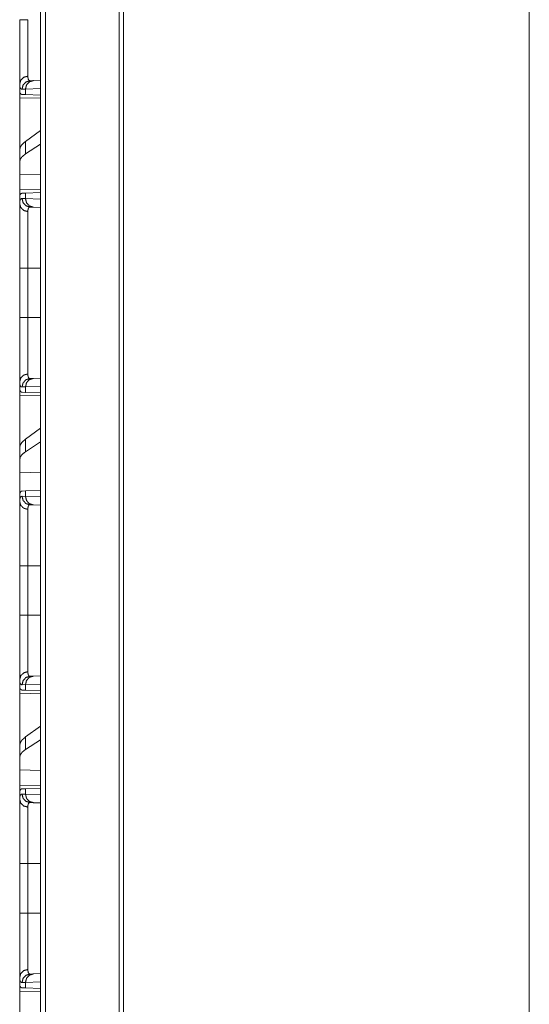
# Model space of a CAD drawing. Units: inches. Extents: x 77 to 139, y 18 to 147.
# Drawn here: x 77 to 80, y 53 to 59 of the extents above; entities that cross this region are included whole.
import ezdxf

# ---------------------------------------------------------------- set-up
doc = ezdxf.new("R2010")
doc.units = ezdxf.units.IN
doc.header["$MEASUREMENT"] = 0
doc.layers.add('cgm', color=7, linetype='Continuous', true_color=0xffffff)

msp = doc.modelspace()

# ---------------------------------------------------------------- linework, layer by layer
at = {"layer": 'cgm', "color": 7, "linetype": 'Continuous', "lineweight": 18}
for p, q in [((77.2273, 22.4899), (77.2273, 97.5341)), ((77.2549, 97.5304), (77.2549, 22.4948)), ((77.6896, 22.5716), (77.6896, 97.4536)), ((77.7143, 97.4486), (77.7143, 22.5765)), ((80.1001, 89.696), (80.1001, 22.9974)), ((77.1652, 58.7928), (77.1846, 58.7935)), ((77.1846, 58.7935), (77.2273, 58.795)), ((77.104, 58.7735), (77.104, 58.7215)), ((77.1381, 58.7435), (77.1177, 58.7428)), ((77.2273, 58.7466), (77.1381, 58.7435)), ((77.1381, 58.7111), (77.1381, 58.7435)), ((77.1069, 58.7214), (77.104, 58.7215)), ((77.104, 58.6924), (77.2273, 58.6903)), ((77.104, 58.3873), (77.104, 58.6924)), ((77.1381, 58.7111), (77.118, 58.7118)), ((77.2273, 58.708), (77.1381, 58.7111)), ((77.2273, 58.4999), (77.1381, 58.4358)), ((77.104, 58.3873), (77.104, 58.3161)), ((77.1381, 58.3622), (77.1381, 58.4358)), ((77.2273, 58.42), (77.1381, 58.3622)), ((77.104, 58.3161), (77.104, 58.2422)), ((77.2273, 58.2386), (77.104, 58.2422)), ((77.104, 58.1506), (77.104, 58.2422)), ((77.2273, 58.1527), (77.104, 58.1506)), ((77.1069, 58.1216), (77.104, 58.1215)), ((77.104, 58.1215), (77.104, 58.0695)), ((77.1177, 58.1002), (77.1381, 58.0995)), ((77.118, 58.1312), (77.1381, 58.1319)), ((77.1381, 58.1319), (77.2273, 58.135)), ((77.1381, 58.0995), (77.1381, 58.1319)), ((77.1381, 58.0995), (77.2273, 58.0964)), ((77.1846, 58.0495), (77.1652, 58.0502)), ((77.2273, 58.048), (77.1846, 58.0495)), ((77.104, 57.4013), (77.104, 57.6917)), ((77.1523, 57.6917), (77.2273, 57.6917)), ((77.1523, 57.6917), (77.1523, 57.4013)), ((77.1523, 57.4013), (77.2273, 57.4013)), ((77.104, 57.0235), (77.104, 56.9715)), ((77.1652, 57.0428), (77.1846, 57.0435)), ((77.1846, 57.0435), (77.2273, 57.045)), ((77.1069, 56.9714), (77.104, 56.9715)), ((77.104, 56.9424), (77.2273, 56.9403)), ((77.104, 56.6373), (77.104, 56.9424)), ((77.1381, 56.9935), (77.1177, 56.9928)), ((77.1381, 56.9611), (77.118, 56.9618)), ((77.2273, 56.9966), (77.1381, 56.9935)), ((77.1381, 56.9611), (77.1381, 56.9935)), ((77.2273, 56.958), (77.1381, 56.9611)), ((77.2273, 56.7499), (77.1381, 56.6858)), ((77.1381, 56.6122), (77.1381, 56.6858)), ((77.2273, 56.67), (77.1381, 56.6122)), ((77.104, 56.6373), (77.104, 56.5661)), ((77.104, 56.5661), (77.104, 56.4922)), ((77.2273, 56.4886), (77.104, 56.4922)), ((77.104, 56.3485), (77.104, 56.4922)), ((77.118, 56.3812), (77.1381, 56.3819)), ((77.1381, 56.3819), (77.2273, 56.385)), ((77.1381, 56.3495), (77.1381, 56.3819)), ((77.104, 56.3485), (77.104, 56.3195)), ((77.1177, 56.3502), (77.1381, 56.3495)), ((77.1381, 56.3495), (77.2273, 56.3464)), ((77.1846, 56.2995), (77.1652, 56.3002)), ((77.2273, 56.298), (77.1846, 56.2995)), ((77.104, 55.9417), (77.104, 56.021)), ((77.104, 55.6513), (77.104, 55.9417)), ((77.1523, 55.9417), (77.2273, 55.9417)), ((77.1523, 55.9417), (77.1523, 55.6513)), ((77.1523, 55.6513), (77.2273, 55.6513)), ((77.104, 55.2735), (77.104, 55.2215)), ((77.1652, 55.2928), (77.1846, 55.2935)), ((77.1846, 55.2935), (77.2273, 55.295)), ((77.1069, 55.2214), (77.104, 55.2215)), ((77.1381, 55.2435), (77.1177, 55.2428)), ((77.1381, 55.2111), (77.118, 55.2118)), ((77.2273, 55.2466), (77.1381, 55.2435)), ((77.1381, 55.2111), (77.1381, 55.2435)), ((77.2273, 55.208), (77.1381, 55.2111)), ((77.104, 55.1924), (77.2273, 55.1903)), ((77.104, 54.8873), (77.104, 55.1924)), ((77.2273, 54.9999), (77.1381, 54.9358)), ((77.1381, 54.8622), (77.1381, 54.9358)), ((77.2273, 54.92), (77.1381, 54.8622)), ((77.104, 54.8873), (77.104, 54.8161)), ((77.104, 54.8161), (77.104, 54.7422)), ((77.2273, 54.7386), (77.104, 54.7422)), ((77.104, 54.6506), (77.104, 54.7422)), ((77.2273, 54.6527), (77.104, 54.6506)), ((77.118, 54.6312), (77.1381, 54.6319)), ((77.1381, 54.6319), (77.2273, 54.635)), ((77.1381, 54.5995), (77.1381, 54.6319)), ((77.1069, 54.6216), (77.104, 54.6215)), ((77.104, 54.6215), (77.104, 54.5695)), ((77.1177, 54.6002), (77.1381, 54.5995)), ((77.1381, 54.5995), (77.2273, 54.5964)), ((77.1846, 54.5495), (77.1652, 54.5502)), ((77.2273, 54.548), (77.1846, 54.5495)), ((77.104, 53.9013), (77.104, 54.1917)), ((77.1523, 54.1917), (77.2273, 54.1917)), ((77.1523, 54.1917), (77.1523, 53.9013)), ((77.1523, 53.9013), (77.2273, 53.9013)), ((77.1652, 53.5428), (77.1846, 53.5435)), ((77.1846, 53.5435), (77.2273, 53.545)), ((77.104, 53.5235), (77.104, 53.4715)), ((77.1069, 53.4714), (77.104, 53.4715)), ((77.1381, 53.4935), (77.1177, 53.4928)), ((77.2273, 53.4966), (77.1381, 53.4935)), ((77.1381, 53.4611), (77.1381, 53.4935)), ((77.104, 53.4424), (77.2273, 53.4403)), ((77.104, 53.1373), (77.104, 53.4424)), ((77.1381, 53.4611), (77.118, 53.4618)), ((77.2273, 53.458), (77.1381, 53.4611))]:
    msp.add_line(p, q, dxfattribs=at)
for points, knots in [([(77.104, 58.7735), (77.104, 58.7861), (77.104, 58.8005), (77.104, 58.8084), (77.104, 58.8256), (77.104, 58.8446), (77.104, 58.8574), (77.104, 58.8627), (77.104, 58.8654), (77.104, 58.8764), (77.104, 58.8994), (77.104, 58.9237), (77.104, 58.9492), (77.104, 58.9625), (77.104, 58.9693), (77.104, 58.9761), (77.104, 59.0038), (77.104, 59.0179), (77.104, 59.0466), (77.104, 59.0759), (77.104, 59.0945), (77.104, 59.0983), (77.104, 59.1058), (77.104, 59.121), (77.104, 59.1513)], [0, 0, 0.033292, 0.071495, 0.092397, 0.137838, 0.188138, 0.222067, 0.23618, 0.243314, 0.272436, 0.333264, 0.397522, 0.465174, 0.50031, 0.518197, 0.536273, 0.609681, 0.647005, 0.722911, 0.800455, 0.849773, 0.859733, 0.879687, 0.919699, 1, 1]), ([(77.1523, 59.1513), (77.128, 59.1513), (77.104, 59.1513)], [0, 0, 0.502563, 1, 1]), ([(77.1523, 59.1513), (77.1523, 59.148), (77.1523, 59.1446), (77.1523, 59.138), (77.1523, 59.1247), (77.1523, 59.1114), (77.1523, 59.1048), (77.1523, 59.0983), (77.1523, 59.0469), (77.1523, 58.9977), (77.1523, 58.9917), (77.1523, 58.9858), (77.1523, 58.9741), (77.1523, 58.9517), (77.1523, 58.9304), (77.1523, 58.9103), (77.1523, 58.9006), (77.1523, 58.8959), (77.1523, 58.8913), (77.1523, 58.8737), (77.1523, 58.8435), (77.1523, 58.8307), (77.1523, 58.8278), (77.1523, 58.8264), (77.1523, 58.8223), (77.1523, 58.8196)], [0, 0, 0.010051, 0.020082, 0.040145, 0.080192, 0.120161, 0.140086, 0.159933, 0.314841, 0.463153, 0.481213, 0.499077, 0.534177, 0.601786, 0.66598, 0.726777, 0.755889, 0.770122, 0.784079, 0.836887, 0.928131, 0.966569, 0.975422, 0.979721, 0.992148, 1, 1]), ([(77.1523, 58.8196), (77.128, 58.8129), (77.1104, 58.7961), (77.104, 58.7735)], [0, 0, 0.344516, 0.677854, 1, 1]), ([(77.1177, 58.7428), (77.124, 58.7673), (77.1413, 58.7856), (77.1652, 58.7928)], [0, 0, 0.335309, 0.668628, 1, 1]), ([(77.1381, 58.7435), (77.1442, 58.768), (77.1612, 58.7863), (77.1846, 58.7935)], [0, 0, 0.338328, 0.671667, 1, 1]), ([(77.1523, 58.8196), (77.1524, 58.8133), (77.153, 58.8078), (77.154, 58.8031), (77.1554, 58.7993), (77.1572, 58.7964), (77.1594, 58.7943), (77.16, 58.794), (77.1607, 58.7936), (77.1614, 58.7934), (77.1621, 58.7931), (77.1628, 58.793), (77.1636, 58.7929), (77.164, 58.7928), (77.1644, 58.7928), (77.1646, 58.7928), (77.1648, 58.7928), (77.165, 58.7928), (77.1651, 58.7928), (77.1651, 58.7928), (77.1652, 58.7928), (77.1652, 58.7928)], [0, 0, 0.191752, 0.35791, 0.50037, 0.621514, 0.724862, 0.816628, 0.838833, 0.860874, 0.883174, 0.905505, 0.928331, 0.951427, 0.963397, 0.975342, 0.981603, 0.987666, 0.993925, 0.995294, 0.996871, 0.998435, 1, 1]), ([(77.1177, 58.7428), (77.116, 58.7429), (77.1144, 58.7432), (77.1136, 58.7435), (77.1129, 58.7438), (77.1122, 58.7442), (77.1115, 58.7446), (77.1092, 58.747), (77.1073, 58.7503), (77.1058, 58.7546), (77.1048, 58.7599), (77.1042, 58.7662), (77.104, 58.7735)], [0, 0, 0.045542, 0.089068, 0.110323, 0.13149, 0.152556, 0.174013, 0.263867, 0.367185, 0.48962, 0.63455, 0.804064, 1, 1]), ([(77.118, 58.7118), (77.1144, 58.7125), (77.1114, 58.7143), (77.1089, 58.7173), (77.1069, 58.7214)], [0, 0, 0.232391, 0.458843, 0.707317, 1, 1]), ([(77.1381, 58.4358), (77.1192, 58.4196), (77.1078, 58.4034), (77.104, 58.3873)], [0, 0, 0.406689, 0.730259, 1, 1]), ([(77.1381, 58.3622), (77.1192, 58.3473), (77.1078, 58.3319), (77.104, 58.3161)], [0, 0, 0.404476, 0.726683, 1, 1]), ([(77.104, 58.0695), (77.1041, 58.0733), (77.1042, 58.0768), (77.1043, 58.0785), (77.1045, 58.0801), (77.1046, 58.0817), (77.1048, 58.0832), (77.1059, 58.0885), (77.1073, 58.0928), (77.1092, 58.0961), (77.1116, 58.0984), (77.1144, 58.0998), (77.1177, 58.1002)], [0, 0, 0.101592, 0.196605, 0.241727, 0.285318, 0.32725, 0.367678, 0.513316, 0.635608, 0.738384, 0.827676, 0.911493, 1, 1]), ([(77.1069, 58.1216), (77.1089, 58.1257), (77.1114, 58.1287), (77.1144, 58.1305), (77.118, 58.1312)], [0, 0, 0.292354, 0.540868, 0.767572, 1, 1]), ([(77.1652, 58.0502), (77.1413, 58.0574), (77.124, 58.0757), (77.1177, 58.1002)], [0, 0, 0.331372, 0.664691, 1, 1]), ([(77.1846, 58.0495), (77.1612, 58.0568), (77.1442, 58.075), (77.1381, 58.0995)], [0, 0, 0.328333, 0.661672, 1, 1]), ([(77.1523, 58.0234), (77.128, 58.0301), (77.1104, 58.0469), (77.104, 58.0695)], [0, 0, 0.344516, 0.677854, 1, 1]), ([(77.104, 57.6917), (77.104, 57.7219), (77.104, 57.7517), (77.104, 57.781), (77.104, 57.8099), (77.104, 57.8384), (77.104, 57.8455), (77.104, 57.8525), (77.104, 57.8663), (77.104, 57.893), (77.104, 57.9185), (77.104, 57.9429), (77.104, 57.9546), (77.104, 57.9604), (77.104, 57.9661), (77.104, 57.9877), (77.104, 58.0076), (77.104, 58.0258), (77.104, 58.0422), (77.104, 58.0461), (77.104, 58.0498), (77.104, 58.0569), (77.104, 58.0695)], [0, 0, 0.079904, 0.158671, 0.236352, 0.312914, 0.388355, 0.407034, 0.425576, 0.462073, 0.532723, 0.600307, 0.664823, 0.695926, 0.711177, 0.726203, 0.78343, 0.836073, 0.884185, 0.927747, 0.937914, 0.947787, 0.966536, 1, 1]), ([(77.1652, 58.0502), (77.1652, 58.0502), (77.1651, 58.0502), (77.1651, 58.0502), (77.1651, 58.0502), (77.1649, 58.0502), (77.1646, 58.0502), (77.1644, 58.0502), (77.164, 58.0502), (77.1636, 58.0501), (77.1629, 58.05), (77.1621, 58.0499), (77.1607, 58.0494), (77.1594, 58.0487), (77.1572, 58.0466), (77.1554, 58.0437), (77.154, 58.04), (77.153, 58.0353), (77.1528, 58.034), (77.1527, 58.0326), (77.1526, 58.0312), (77.1524, 58.0298), (77.1523, 58.0267), (77.1523, 58.0234)], [0, 0, 0.000782, 0.002347, 0.003129, 0.004706, 0.009205, 0.018397, 0.024464, 0.036605, 0.048381, 0.071477, 0.094113, 0.138401, 0.182171, 0.272992, 0.375783, 0.496699, 0.639821, 0.679514, 0.720683, 0.763501, 0.807634, 0.900629, 1, 1]), ([(77.1523, 58.0234), (77.1523, 58.0123), (77.1523, 58.0061), (77.1523, 58.0028), (77.1523, 57.9994), (77.1523, 57.9691), (77.1523, 57.9327), (77.1523, 57.9277), (77.1523, 57.9227), (77.1523, 57.9124), (77.1523, 57.891), (77.1523, 57.8687), (77.1523, 57.8453), (77.1523, 57.8332), (77.1523, 57.8271), (77.1523, 57.8209), (77.1523, 57.7959), (77.1523, 57.7446), (77.1523, 57.7315), (77.1523, 57.715), (77.1523, 57.7084), (77.1523, 57.6984), (77.1523, 57.6917)], [0, 0, 0.033431, 0.05214, 0.061995, 0.072144, 0.163663, 0.273322, 0.28832, 0.303553, 0.33459, 0.398999, 0.466451, 0.536985, 0.5734, 0.591912, 0.610561, 0.685984, 0.840597, 0.880035, 0.929761, 0.949804, 0.979918, 1, 1]), ([(77.104, 57.6917), (77.1104, 57.6917), (77.1523, 57.6917)], [0, 0, 0.132893, 1, 1]), ([(77.104, 57.0235), (77.104, 57.0361), (77.104, 57.0505), (77.104, 57.0584), (77.104, 57.0756), (77.104, 57.0946), (77.104, 57.1074), (77.104, 57.1127), (77.104, 57.1154), (77.104, 57.1264), (77.104, 57.1494), (77.104, 57.1737), (77.104, 57.1992), (77.104, 57.2125), (77.104, 57.2193), (77.104, 57.2261), (77.104, 57.2538), (77.104, 57.2679), (77.104, 57.2966), (77.104, 57.3259), (77.104, 57.3445), (77.104, 57.3483), (77.104, 57.3558), (77.104, 57.371), (77.104, 57.4013)], [0, 0, 0.033292, 0.071495, 0.092397, 0.137838, 0.188138, 0.222067, 0.23618, 0.243314, 0.272436, 0.333264, 0.397522, 0.465174, 0.50031, 0.518197, 0.536273, 0.609681, 0.647005, 0.722911, 0.800455, 0.849773, 0.859733, 0.879687, 0.919699, 1, 1]), ([(77.104, 57.4013), (77.128, 57.4013), (77.1523, 57.4013)], [0, 0, 0.497437, 1, 1]), ([(77.1523, 57.4013), (77.1523, 57.398), (77.1523, 57.3946), (77.1523, 57.388), (77.1523, 57.3747), (77.1523, 57.3614), (77.1523, 57.3548), (77.1523, 57.3483), (77.1523, 57.2969), (77.1523, 57.2477), (77.1523, 57.2417), (77.1523, 57.2358), (77.1523, 57.2241), (77.1523, 57.2017), (77.1523, 57.1804), (77.1523, 57.1603), (77.1523, 57.1506), (77.1523, 57.1459), (77.1523, 57.1413), (77.1523, 57.1237), (77.1523, 57.0935), (77.1523, 57.0807), (77.1523, 57.0778), (77.1523, 57.0764), (77.1523, 57.0723), (77.1523, 57.0696)], [0, 0, 0.010051, 0.020082, 0.040145, 0.080192, 0.120161, 0.140086, 0.159933, 0.314841, 0.463153, 0.481213, 0.499077, 0.534177, 0.601786, 0.66598, 0.726777, 0.755889, 0.770122, 0.784079, 0.836887, 0.928131, 0.966569, 0.975422, 0.979721, 0.992148, 1, 1]), ([(77.1523, 57.0696), (77.128, 57.0629), (77.1104, 57.0461), (77.104, 57.0235)], [0, 0, 0.344516, 0.677854, 1, 1]), ([(77.1523, 57.0696), (77.1524, 57.0633), (77.153, 57.0578), (77.154, 57.0531), (77.1554, 57.0493), (77.1572, 57.0464), (77.1594, 57.0443), (77.16, 57.044), (77.1607, 57.0436), (77.1614, 57.0434), (77.1621, 57.0431), (77.1628, 57.043), (77.1636, 57.0429), (77.164, 57.0428), (77.1644, 57.0428), (77.1646, 57.0428), (77.1648, 57.0428), (77.165, 57.0428), (77.1651, 57.0428), (77.1651, 57.0428), (77.1652, 57.0428), (77.1652, 57.0428)], [0, 0, 0.191752, 0.35791, 0.50037, 0.621514, 0.724862, 0.816628, 0.838833, 0.860874, 0.883174, 0.905505, 0.928331, 0.951427, 0.963397, 0.975342, 0.981603, 0.987666, 0.993925, 0.995294, 0.996871, 0.998435, 1, 1]), ([(77.1177, 56.9928), (77.116, 56.9929), (77.1144, 56.9932), (77.1136, 56.9935), (77.1129, 56.9938), (77.1122, 56.9942), (77.1115, 56.9946), (77.1092, 56.997), (77.1073, 57.0003), (77.1058, 57.0046), (77.1048, 57.0099), (77.1042, 57.0162), (77.104, 57.0235)], [0, 0, 0.045542, 0.089068, 0.110323, 0.13149, 0.152556, 0.174013, 0.263867, 0.367185, 0.48962, 0.63455, 0.804064, 1, 1]), ([(77.1177, 56.9928), (77.124, 57.0173), (77.1413, 57.0356), (77.1652, 57.0428)], [0, 0, 0.335309, 0.668628, 1, 1]), ([(77.1381, 56.9935), (77.1442, 57.018), (77.1612, 57.0363), (77.1846, 57.0435)], [0, 0, 0.338328, 0.671667, 1, 1]), ([(77.118, 56.9618), (77.1144, 56.9625), (77.1114, 56.9643), (77.1089, 56.9673), (77.1069, 56.9714)], [0, 0, 0.232391, 0.458843, 0.707317, 1, 1]), ([(77.1381, 56.6858), (77.1192, 56.6696), (77.1078, 56.6534), (77.104, 56.6373)], [0, 0, 0.406689, 0.730259, 1, 1]), ([(77.1381, 56.6122), (77.1192, 56.5973), (77.1078, 56.5819), (77.104, 56.5661)], [0, 0, 0.404476, 0.726683, 1, 1]), ([(77.104, 56.3485), (77.1042, 56.3561), (77.1048, 56.3626), (77.1059, 56.3682), (77.1074, 56.3727), (77.1093, 56.3763), (77.1117, 56.379), (77.1124, 56.3795), (77.1131, 56.3799), (77.1138, 56.3803), (77.1146, 56.3806), (77.1162, 56.381), (77.118, 56.3812)], [0, 0, 0.193121, 0.361367, 0.506165, 0.629583, 0.734713, 0.826187, 0.847797, 0.869251, 0.890611, 0.911884, 0.95515, 1, 1]), ([(77.104, 56.3195), (77.1041, 56.3233), (77.1042, 56.3268), (77.1043, 56.3285), (77.1045, 56.3301), (77.1046, 56.3317), (77.1048, 56.3332), (77.1059, 56.3385), (77.1073, 56.3428), (77.1092, 56.3461), (77.1116, 56.3484), (77.1144, 56.3498), (77.1177, 56.3502)], [0, 0, 0.101592, 0.196605, 0.241727, 0.285318, 0.32725, 0.367678, 0.513316, 0.635608, 0.738384, 0.827676, 0.911493, 1, 1]), ([(77.1523, 56.2734), (77.128, 56.2801), (77.1104, 56.2969), (77.104, 56.3195)], [0, 0, 0.344516, 0.677854, 1, 1]), ([(77.104, 55.9417), (77.104, 55.9719), (77.104, 56.0017), (77.104, 56.031), (77.104, 56.0599), (77.104, 56.0884), (77.104, 56.0955), (77.104, 56.1025), (77.104, 56.1163), (77.104, 56.143), (77.104, 56.1685), (77.104, 56.1929), (77.104, 56.2046), (77.104, 56.2104), (77.104, 56.2161), (77.104, 56.2377), (77.104, 56.2576), (77.104, 56.2758), (77.104, 56.2922), (77.104, 56.2961), (77.104, 56.2998), (77.104, 56.3034), (77.104, 56.3135), (77.104, 56.3195)], [0, 0, 0.079904, 0.158671, 0.236352, 0.312914, 0.388355, 0.407034, 0.425576, 0.462073, 0.532723, 0.600307, 0.664823, 0.695926, 0.711177, 0.726203, 0.78343, 0.836073, 0.884185, 0.927747, 0.937914, 0.947787, 0.957317, 0.98394, 1, 1]), ([(77.1652, 56.3002), (77.1413, 56.3074), (77.124, 56.3257), (77.1177, 56.3502)], [0, 0, 0.331372, 0.664691, 1, 1]), ([(77.1846, 56.2995), (77.1612, 56.3068), (77.1442, 56.325), (77.1381, 56.3495)], [0, 0, 0.328333, 0.661672, 1, 1]), ([(77.1652, 56.3002), (77.1652, 56.3002), (77.1651, 56.3002), (77.1651, 56.3002), (77.1651, 56.3002), (77.1649, 56.3002), (77.1646, 56.3002), (77.1644, 56.3002), (77.164, 56.3002), (77.1636, 56.3001), (77.1629, 56.3), (77.1621, 56.2999), (77.1607, 56.2994), (77.1594, 56.2987), (77.1572, 56.2966), (77.1554, 56.2937), (77.154, 56.29), (77.153, 56.2853), (77.1528, 56.284), (77.1527, 56.2826), (77.1526, 56.2812), (77.1524, 56.2798), (77.1523, 56.2767), (77.1523, 56.2734)], [0, 0, 0.000782, 0.002347, 0.003129, 0.004706, 0.009205, 0.018397, 0.024464, 0.036605, 0.048381, 0.071477, 0.094113, 0.138401, 0.182171, 0.272992, 0.375783, 0.496699, 0.639821, 0.679514, 0.720683, 0.763501, 0.807634, 0.900629, 1, 1]), ([(77.1523, 56.2734), (77.1523, 56.2623), (77.1523, 56.2561), (77.1523, 56.2528), (77.1523, 56.2494), (77.1523, 56.2191), (77.1523, 56.1827), (77.1523, 56.1777), (77.1523, 56.1727), (77.1523, 56.1624), (77.1523, 56.141), (77.1523, 56.1187), (77.1523, 56.0953), (77.1523, 56.0832), (77.1523, 56.0771), (77.1523, 56.0709), (77.1523, 56.0459), (77.1523, 55.9946), (77.1523, 55.9815), (77.1523, 55.965), (77.1523, 55.9584), (77.1523, 55.9484), (77.1523, 55.9417)], [0, 0, 0.033431, 0.05214, 0.061995, 0.072144, 0.163663, 0.273322, 0.28832, 0.303553, 0.33459, 0.398999, 0.466451, 0.536985, 0.5734, 0.591912, 0.610561, 0.685984, 0.840597, 0.880035, 0.929761, 0.949804, 0.979918, 1, 1]), ([(77.1523, 55.9417), (77.128, 55.9417), (77.104, 55.9417)], [0, 0, 0.502563, 1, 1]), ([(77.104, 55.2735), (77.104, 55.2861), (77.104, 55.3005), (77.104, 55.3084), (77.104, 55.3256), (77.104, 55.3446), (77.104, 55.3574), (77.104, 55.3627), (77.104, 55.3709), (77.104, 55.3877), (77.104, 55.4114), (77.104, 55.4363), (77.104, 55.4558), (77.104, 55.4659), (77.104, 55.4693), (77.104, 55.4761), (77.104, 55.5038), (77.104, 55.5179), (77.104, 55.5466), (77.104, 55.5759), (77.104, 55.5945), (77.104, 55.5983), (77.104, 55.6058), (77.104, 55.621), (77.104, 55.6513)], [0, 0, 0.033292, 0.071495, 0.092397, 0.137838, 0.188138, 0.222067, 0.23618, 0.257772, 0.302419, 0.364971, 0.430917, 0.48263, 0.509219, 0.518197, 0.536273, 0.609681, 0.647005, 0.722911, 0.800455, 0.849773, 0.859733, 0.879687, 0.919699, 1, 1]), ([(77.1523, 55.6513), (77.1104, 55.6513), (77.104, 55.6513)], [0, 0, 0.867107, 1, 1]), ([(77.1523, 55.6513), (77.1523, 55.648), (77.1523, 55.6446), (77.1523, 55.638), (77.1523, 55.6247), (77.1523, 55.6114), (77.1523, 55.6048), (77.1523, 55.5983), (77.1523, 55.5469), (77.1523, 55.4977), (77.1523, 55.4917), (77.1523, 55.4858), (77.1523, 55.4741), (77.1523, 55.4517), (77.1523, 55.4304), (77.1523, 55.4103), (77.1523, 55.4006), (77.1523, 55.3959), (77.1523, 55.3913), (77.1523, 55.3737), (77.1523, 55.3435), (77.1523, 55.3369), (77.1523, 55.3293), (77.1523, 55.3264), (77.1523, 55.3223), (77.1523, 55.3196)], [0, 0, 0.010051, 0.020082, 0.040145, 0.080192, 0.120161, 0.140086, 0.159933, 0.314841, 0.463153, 0.481213, 0.499077, 0.534177, 0.601786, 0.66598, 0.726777, 0.755889, 0.770122, 0.784079, 0.836887, 0.928131, 0.947958, 0.971025, 0.979721, 0.992148, 1, 1]), ([(77.1523, 55.3196), (77.128, 55.3129), (77.1104, 55.2961), (77.104, 55.2735)], [0, 0, 0.344516, 0.677854, 1, 1]), ([(77.1523, 55.3196), (77.1524, 55.3133), (77.153, 55.3078), (77.154, 55.3031), (77.1554, 55.2993), (77.1572, 55.2964), (77.1594, 55.2943), (77.16, 55.294), (77.1607, 55.2936), (77.1614, 55.2934), (77.1621, 55.2931), (77.1628, 55.293), (77.1636, 55.2929), (77.164, 55.2928), (77.1644, 55.2928), (77.1646, 55.2928), (77.1648, 55.2928), (77.165, 55.2928), (77.1651, 55.2928), (77.1651, 55.2928), (77.1652, 55.2928), (77.1652, 55.2928)], [0, 0, 0.191752, 0.35791, 0.50037, 0.621514, 0.724862, 0.816628, 0.838833, 0.860874, 0.883174, 0.905505, 0.928331, 0.951427, 0.963397, 0.975342, 0.981603, 0.987666, 0.993925, 0.995294, 0.996871, 0.998435, 1, 1]), ([(77.1177, 55.2428), (77.116, 55.2429), (77.1144, 55.2432), (77.1136, 55.2435), (77.1129, 55.2438), (77.1122, 55.2442), (77.1115, 55.2446), (77.1092, 55.247), (77.1073, 55.2503), (77.1058, 55.2546), (77.1048, 55.2599), (77.1042, 55.2662), (77.104, 55.2735)], [0, 0, 0.045542, 0.089068, 0.110323, 0.13149, 0.152556, 0.174013, 0.263867, 0.367185, 0.48962, 0.63455, 0.804064, 1, 1]), ([(77.1177, 55.2428), (77.124, 55.2673), (77.1413, 55.2856), (77.1652, 55.2928)], [0, 0, 0.335309, 0.668628, 1, 1]), ([(77.1381, 55.2435), (77.1442, 55.268), (77.1612, 55.2863), (77.1846, 55.2935)], [0, 0, 0.338328, 0.671667, 1, 1]), ([(77.118, 55.2118), (77.1144, 55.2125), (77.1114, 55.2143), (77.1089, 55.2173), (77.1069, 55.2214)], [0, 0, 0.232391, 0.458843, 0.707317, 1, 1]), ([(77.1381, 54.9358), (77.1192, 54.9196), (77.1078, 54.9034), (77.104, 54.8873)], [0, 0, 0.406689, 0.730259, 1, 1]), ([(77.1381, 54.8622), (77.1192, 54.8473), (77.1078, 54.8319), (77.104, 54.8161)], [0, 0, 0.404476, 0.726683, 1, 1]), ([(77.1069, 54.6216), (77.1089, 54.6257), (77.1114, 54.6287), (77.1144, 54.6305), (77.118, 54.6312)], [0, 0, 0.292354, 0.540868, 0.767572, 1, 1]), ([(77.104, 54.5695), (77.1041, 54.5733), (77.1042, 54.5768), (77.1043, 54.5785), (77.1045, 54.5801), (77.1046, 54.5817), (77.1048, 54.5832), (77.1059, 54.5885), (77.1073, 54.5928), (77.1092, 54.5961), (77.1116, 54.5984), (77.1144, 54.5998), (77.1177, 54.6002)], [0, 0, 0.101586, 0.19668, 0.241799, 0.2853, 0.327317, 0.367655, 0.51337, 0.635655, 0.738424, 0.827649, 0.911499, 1, 1]), ([(77.1523, 54.5234), (77.128, 54.5301), (77.1104, 54.5469), (77.104, 54.5695)], [0, 0, 0.344557, 0.677881, 1, 1]), ([(77.104, 54.1917), (77.104, 54.2219), (77.104, 54.2517), (77.104, 54.281), (77.104, 54.3099), (77.104, 54.3384), (77.104, 54.3455), (77.104, 54.3525), (77.104, 54.3663), (77.104, 54.393), (77.104, 54.4185), (77.104, 54.4429), (77.104, 54.4546), (77.104, 54.4575), (77.104, 54.4633), (77.104, 54.4771), (77.104, 54.4877), (77.104, 54.5076), (77.104, 54.5258), (77.104, 54.5422), (77.104, 54.5461), (77.104, 54.5498), (77.104, 54.5569), (77.104, 54.5695)], [0, 0, 0.079905, 0.158681, 0.236346, 0.312916, 0.388367, 0.407046, 0.425588, 0.462077, 0.532728, 0.600321, 0.664837, 0.695932, 0.703583, 0.71873, 0.7554, 0.783437, 0.83608, 0.884201, 0.927755, 0.937922, 0.947787, 0.966535, 1, 1]), ([(77.1652, 54.5502), (77.1413, 54.5574), (77.124, 54.5757), (77.1177, 54.6002)], [0, 0, 0.331372, 0.664691, 1, 1]), ([(77.1846, 54.5495), (77.1612, 54.5568), (77.1442, 54.575), (77.1381, 54.5995)], [0, 0, 0.328352, 0.661665, 1, 1]), ([(77.1652, 54.5502), (77.1652, 54.5502), (77.1651, 54.5502), (77.1651, 54.5502), (77.165, 54.5502), (77.1649, 54.5502), (77.1646, 54.5502), (77.1644, 54.5502), (77.164, 54.5502), (77.1636, 54.5501), (77.1629, 54.55), (77.1621, 54.5499), (77.1607, 54.5494), (77.1594, 54.5487), (77.1572, 54.5466), (77.1554, 54.5437), (77.154, 54.54), (77.153, 54.5353), (77.1528, 54.534), (77.1527, 54.5326), (77.1526, 54.5312), (77.1524, 54.5298), (77.1523, 54.5267), (77.1523, 54.5234)], [0, 0, 0.000782, 0.002347, 0.003135, 0.006069, 0.009199, 0.018391, 0.024457, 0.036597, 0.048372, 0.07148, 0.094093, 0.138409, 0.182081, 0.272959, 0.375741, 0.496647, 0.639852, 0.679445, 0.72061, 0.763326, 0.807553, 0.900638, 1, 1]), ([(77.1523, 54.5234), (77.1523, 54.5123), (77.1523, 54.5061), (77.1523, 54.5028), (77.1523, 54.4994), (77.1523, 54.4691), (77.1523, 54.4327), (77.1523, 54.4277), (77.1523, 54.4227), (77.1523, 54.4176), (77.1523, 54.4018), (77.1523, 54.38), (77.1523, 54.3571), (77.1523, 54.3453), (77.1523, 54.3332), (77.1523, 54.3271), (77.1523, 54.3209), (77.1523, 54.2959), (77.1523, 54.2446), (77.1523, 54.2183), (77.1523, 54.2117), (77.1523, 54.2084), (77.1523, 54.1984), (77.1523, 54.1917)], [0, 0, 0.033412, 0.05213, 0.061985, 0.072135, 0.163655, 0.273314, 0.288322, 0.303546, 0.318967, 0.366405, 0.432336, 0.50133, 0.53697, 0.573396, 0.591898, 0.610558, 0.68599, 0.840595, 0.919777, 0.939772, 0.949793, 0.979908, 1, 1]), ([(77.104, 54.1917), (77.1104, 54.1917), (77.1523, 54.1917)], [0, 0, 0.132893, 1, 1]), ([(77.104, 53.5235), (77.104, 53.5361), (77.104, 53.543), (77.104, 53.5584), (77.104, 53.5667), (77.104, 53.5848), (77.104, 53.6048), (77.104, 53.61), (77.104, 53.6154), (77.104, 53.6264), (77.104, 53.6377), (77.104, 53.6614), (77.104, 53.6863), (77.104, 53.7058), (77.104, 53.7159), (77.104, 53.7227), (77.104, 53.7399), (77.104, 53.7679), (77.104, 53.7966), (77.104, 53.8259), (77.104, 53.8408), (77.104, 53.8483), (77.104, 53.8558), (77.104, 53.8634), (77.104, 53.8861), (77.104, 53.9013)], [0, 0, 0.033292, 0.051782, 0.092407, 0.114524, 0.162377, 0.215125, 0.229091, 0.243316, 0.272438, 0.302431, 0.364966, 0.430921, 0.482634, 0.509223, 0.527222, 0.572775, 0.647019, 0.722918, 0.80047, 0.839871, 0.859731, 0.879695, 0.899692, 0.959806, 1, 1]), ([(77.104, 53.9013), (77.1104, 53.9013), (77.1523, 53.9013)], [0, 0, 0.132893, 1, 1]), ([(77.1523, 53.9013), (77.1523, 53.898), (77.1523, 53.8946), (77.1523, 53.8913), (77.1523, 53.8813), (77.1523, 53.8681), (77.1523, 53.8581), (77.1523, 53.8548), (77.1523, 53.8483), (77.1523, 53.7969), (77.1523, 53.7477), (77.1523, 53.7417), (77.1523, 53.7358), (77.1523, 53.7241), (77.1523, 53.7017), (77.1523, 53.6804), (77.1523, 53.6603), (77.1523, 53.6554), (77.1523, 53.6482), (77.1523, 53.6436), (77.1523, 53.6323), (77.1523, 53.6237), (77.1523, 53.5935), (77.1523, 53.5807), (77.1523, 53.5778), (77.1523, 53.575), (77.1523, 53.5696)], [0, 0, 0.010041, 0.020073, 0.030104, 0.060169, 0.100178, 0.130125, 0.140078, 0.159915, 0.314834, 0.463138, 0.481198, 0.499082, 0.534173, 0.601783, 0.665986, 0.726784, 0.741438, 0.763023, 0.777128, 0.81109, 0.836895, 0.92813, 0.966568, 0.975412, 0.983942, 1, 1]), ([(77.1523, 53.5696), (77.128, 53.5629), (77.1104, 53.5461), (77.104, 53.5235)], [0, 0, 0.344539, 0.677887, 1, 1]), ([(77.1177, 53.4928), (77.124, 53.5173), (77.1413, 53.5356), (77.1652, 53.5428)], [0, 0, 0.335337, 0.668642, 1, 1]), ([(77.1381, 53.4935), (77.1442, 53.518), (77.1612, 53.5362), (77.1846, 53.5435)], [0, 0, 0.338296, 0.671644, 1, 1]), ([(77.1523, 53.5696), (77.1524, 53.5633), (77.153, 53.5578), (77.154, 53.5531), (77.1554, 53.5493), (77.1572, 53.5464), (77.1594, 53.5443), (77.16, 53.544), (77.1607, 53.5436), (77.1614, 53.5434), (77.1621, 53.5431), (77.1628, 53.543), (77.1636, 53.5429), (77.164, 53.5428), (77.1644, 53.5428), (77.1646, 53.5428), (77.1648, 53.5428), (77.165, 53.5428), (77.1651, 53.5428), (77.1651, 53.5428), (77.1652, 53.5428), (77.1652, 53.5428)], [0, 0, 0.191755, 0.357917, 0.50038, 0.621434, 0.724867, 0.816635, 0.83884, 0.860926, 0.88319, 0.905492, 0.928319, 0.951428, 0.963399, 0.975344, 0.981606, 0.987669, 0.993927, 0.9953, 0.997647, 0.998435, 1, 1]), ([(77.1177, 53.4928), (77.116, 53.4929), (77.1144, 53.4932), (77.1136, 53.4935), (77.1129, 53.4938), (77.1122, 53.4942), (77.1115, 53.4946), (77.1092, 53.497), (77.1073, 53.5003), (77.1058, 53.5046), (77.1048, 53.5099), (77.1042, 53.5162), (77.104, 53.5235)], [0, 0, 0.045544, 0.08907, 0.110296, 0.131463, 0.152611, 0.173971, 0.263885, 0.367201, 0.489632, 0.634559, 0.804069, 1, 1]), ([(77.118, 53.4618), (77.1144, 53.4625), (77.1114, 53.4643), (77.1089, 53.4673), (77.1069, 53.4714)], [0, 0, 0.232354, 0.459024, 0.707501, 1, 1])]:
    msp.add_open_spline(points, degree=1, knots=knots, dxfattribs=at)
for points in [[(77.104, 58.6924), (77.104, 58.7215)], [(77.104, 58.1215), (77.104, 58.1506)], [(77.104, 56.9424), (77.104, 56.9715)], [(77.104, 55.1924), (77.104, 55.2215)], [(77.104, 54.6215), (77.104, 54.6506)], [(77.104, 53.4424), (77.104, 53.4715)]]:
    msp.add_open_spline(points, degree=1, dxfattribs=at)

doc.saveas('drawing.dxf')
